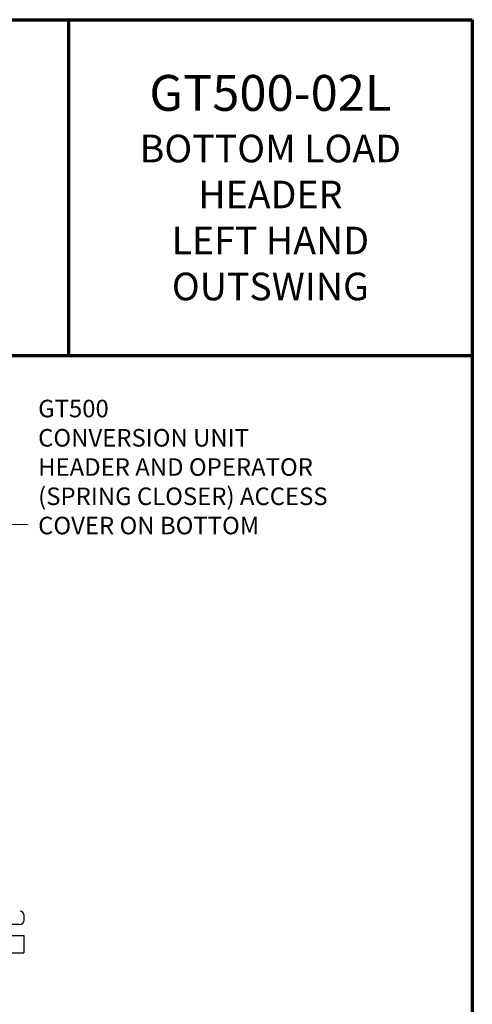
# Model space of a CAD drawing. Extents: x -2.2 to 60, y -1.2 to 81.5.
# Drawn here: x 47.1 to 60, y 53.4 to 81.5 of the extents above; entities that cross this region are included whole.
import ezdxf

# ---------------------------------------------------------------- set-up
doc = ezdxf.new("R2010")
doc.units = 0
doc.header["$MEASUREMENT"] = 0
for name, color, linetype, lineweight in [('Border', 1, 'CONTINUOUS', 70), ('Border Text', 7, 'CONTINUOUS', 20), ('Dimension', 2, 'CONTINUOUS', 15), ('Object', 7, 'CONTINUOUS', 30)]:
    doc.layers.add(name, color=color, linetype=linetype, lineweight=lineweight)
doc.styles.get("Standard").update_dxf_attribs({"font": 'ARIAL.TTF'})
doc.dimstyles.new('Nabco Dimension Arch Style - Autocad', dxfattribs={"dimscale": 7, "dimtxt": 0.125, "dimasz": 0.125, "dimexe": 0.04, "dimexo": 0.04, "dimgap": 0.04, "dimtad": 0, "dimdec": 4, "dimzin": 4, "dimdsep": 46, "dimlunit": 5, "dimtxsty": 'Standard', "dimcen": 0, "dimclrd": 256, "dimclre": 256, "dimclrt": 256, "dimadec": 1, "dimazin": 1, "dimtm": 1e-09, "dimtfac": 1, "dimtdec": 4, "dimtofl": 0, "dimtmove": 0, "dimatfit": 3, "dimfxl": 0, "dimfrac": 2, "dimtolj": 1, "dimtzin": 4, "dimlwd": -1, "dimlwe": -1, "dimarcsym": 0})

msp = doc.modelspace()

# ---------------------------------------------------------------- linework, layer by layer
at = {"layer": 'Border', "color": 1, "lineweight": 70}
for p, q in [((0, 81.48008), (59.98401, 81.48008)), ((48.46542, 81.48008), (48.46542, 71.91145)), ((59.98401, 81.48008), (59.98401, 0.00005)), ((0, 71.91145), (59.98401, 71.91145))]:
    msp.add_line(p, q, dxfattribs=at)
at = {"layer": 'Object'}
for p, q in [((47.20058, 55.82855), (47.20058, 55.95355)), ((47.07558, 55.70355), (43.41977, 55.70355)), ((46.19734, 55.39105), (47.19734, 55.39105)), ((47.19734, 55.39105), (47.19734, 54.89105)), ((46.19734, 54.89105), (47.19734, 54.89105))]:
    msp.add_line(p, q, dxfattribs=at)
for centre, start, end in [((47.07558, 55.82855), 270, 0), ((47.07558, 55.95355), 0, 85.561284)]:
    msp.add_arc(centre, 0.125, start, end, dxfattribs=at)

# ---------------------------------------------------------------- texts
at = {"layer": 'Border Text', "insert": (54.22472, 76.69576), "char_height": 0.785772, "width": 11.5185905, "attachment_point": 5}
msp.add_mtext('{\\fArial|b1|i0|c0|p34;\\H1.3x;GT500-02L\\P}BOTTOM LOAD HEADER\\PLEFT HAND\\POUTSWING', dxfattribs=at)
at = {"layer": 'Dimension', "insert": (47.60205, 66.66121), "char_height": 0.5, "width": 11.9169282, "attachment_point": 7}
msp.add_mtext('GT500\\PCONVERSION UNIT\\PHEADER AND OPERATOR\\P(SPRING CLOSER) ACCESS\\PCOVER ON BOTTOM', dxfattribs=at)

# ---------------------------------------------------------------- leaders
at = {"layer": 'Dimension', "annotation_type": 0, "has_hookline": 1, "hookline_direction": 0, "text_width": 9.19748}
msp.add_leader([(41.02896, 61.80271), (46.44705, 67.09871), (47.32205, 67.09871)], dimstyle='Nabco Dimension Arch Style - Autocad', override={"dimgap": 0.04, "dimtad": 0}, dxfattribs=at)

doc.saveas('drawing.dxf')
